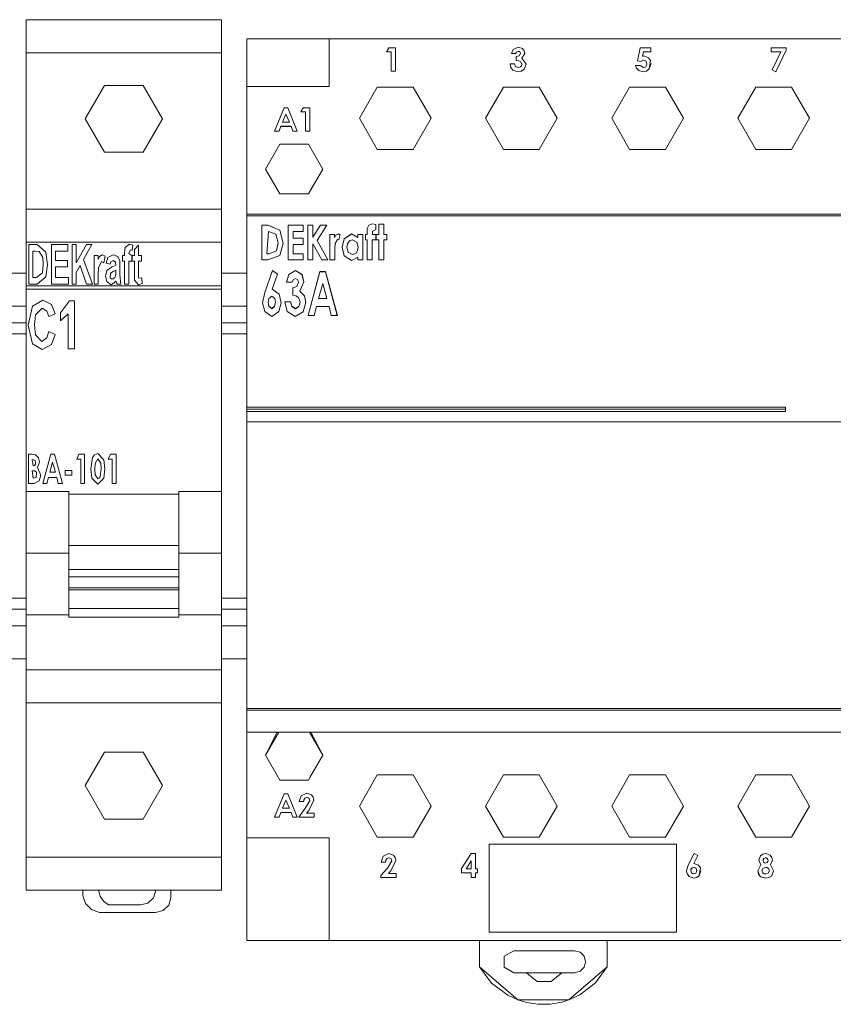
# Model space of a CAD drawing. Units: millimetres. Extents: x 0 to 6720, y 0 to 297.
# Drawn here: x 5619 to 5634, y 171 to 189 of the extents above; entities that cross this region are included whole.
import ezdxf

# ---------------------------------------------------------------- set-up
doc = ezdxf.new("R2010")
doc.units = ezdxf.units.MM
doc.layers.add('1 Основная', color=30, linetype='Continuous', lineweight=50)

msp = doc.modelspace()

# ---------------------------------------------------------------- linework, layer by layer
at = {"layer": '1 Основная', "linetype": 'Continuous', "lineweight": 0, "ltscale": 4}
for p, q in [((5620.528, 188.72), (5623.098, 188.72)), ((5623.558, 188.373), (5634.358, 188.373)), ((5623.558, 188.373), (5623.558, 172.01)), ((5623.558, 188.371), (5625.056, 188.371)), ((5625.056, 187.51), (5625.056, 188.371)), ((5625.056, 188.37), (5634.358, 188.37)), ((5625.324, 188.371), (5627.184, 188.37)), ((5625.324, 188.37), (5627.184, 188.37)), ((5625.424, 188.372), (5627.184, 188.372)), ((5625.424, 188.372), (5627.184, 188.372)), ((5627.614, 188.372), (5629.474, 188.372)), ((5627.614, 188.372), (5629.474, 188.372)), ((5627.614, 188.371), (5629.474, 188.371)), ((5627.614, 188.37), (5629.474, 188.37)), ((5632.194, 188.372), (5634.054, 188.372)), ((5632.194, 188.372), (5634.054, 188.372)), ((5626.139, 188.209), (5626.256, 188.209)), ((5626.256, 187.785), (5626.256, 188.209)), ((5628.395, 188.18), (5628.488, 188.22)), ((5628.488, 188.22), (5628.563, 188.195)), ((5628.563, 188.195), (5628.595, 188.157)), ((5628.595, 188.157), (5628.604, 188.118)), ((5630.699, 188.209), (5630.891, 188.209)), ((5630.891, 188.138), (5630.891, 188.209)), ((5633.163, 187.774), (5633.35, 188.169)), ((5633.163, 187.774), (5633.35, 188.169)), ((5633.35, 188.169), (5633.35, 188.209)), ((5619.558, 188.12), (5623.098, 188.12)), ((5626.094, 188.138), (5626.18, 188.138)), ((5626.18, 187.785), (5626.18, 188.138)), ((5628.362, 188.106), (5628.438, 188.106)), ((5628.449, 187.981), (5628.464, 187.979)), ((5628.449, 187.981), (5628.495, 187.975)), ((5628.488, 188.144), (5628.506, 188.141)), ((5628.488, 188.144), (5628.506, 188.14)), ((5628.501, 188.062), (5628.53, 188.104)), ((5628.506, 188.14), (5628.521, 188.13)), ((5628.55, 188.02), (5628.606, 188.109)), ((5630.713, 187.959), (5630.763, 187.986)), ((5630.713, 187.959), (5630.763, 187.986)), ((5630.742, 188.058), (5630.759, 188.138)), ((5630.742, 188.058), (5630.768, 188.062)), ((5630.749, 188.06), (5630.755, 188.061)), ((5630.755, 188.061), (5630.768, 188.062)), ((5630.759, 188.138), (5630.891, 188.138)), ((5630.759, 188.138), (5630.891, 188.138)), ((5630.763, 187.986), (5630.806, 187.965)), ((5630.763, 187.986), (5630.806, 187.965)), ((5630.768, 188.062), (5630.854, 188.029)), ((5630.854, 188.029), (5630.887, 187.98)), ((5630.865, 187.828), (5630.887, 187.98)), ((5633.079, 188.138), (5633.252, 188.138)), ((5633.079, 188.138), (5633.252, 188.138)), ((5628.34, 187.916), (5628.343, 187.904)), ((5628.354, 187.855), (5628.39, 187.806)), ((5628.354, 187.855), (5628.367, 187.836)), ((5628.39, 187.806), (5628.481, 187.774)), ((5628.39, 187.806), (5628.481, 187.774)), ((5628.438, 187.869), (5628.449, 187.864)), ((5628.485, 187.85), (5628.528, 187.864)), ((5628.495, 187.975), (5628.534, 187.953)), ((5628.528, 187.864), (5628.546, 187.885)), ((5628.546, 187.885), (5628.552, 187.912)), ((5628.593, 187.821), (5628.628, 187.912)), ((5628.593, 187.821), (5628.628, 187.912)), ((5630.615, 187.888), (5630.621, 187.871)), ((5630.635, 187.838), (5630.673, 187.799)), ((5630.635, 187.838), (5630.673, 187.799)), ((5630.649, 187.974), (5630.713, 187.959)), ((5630.673, 187.799), (5630.755, 187.774)), ((5630.673, 187.799), (5630.755, 187.774)), ((5630.701, 187.888), (5630.76, 187.85)), ((5630.792, 187.86), (5630.801, 187.867)), ((5630.865, 187.828), (5630.897, 187.922)), ((5633.096, 187.808), (5633.163, 187.774)), ((5626.18, 187.785), (5626.256, 187.785)), ((5626.18, 187.785), (5626.256, 187.785)), ((5620.978, 187.526), (5621.678, 187.526)), ((5623.558, 187.51), (5625.056, 187.51)), ((5625.604, 186.93), (5625.928, 187.493)), ((5625.928, 187.493), (5626.579, 187.493)), ((5626.579, 187.493), (5626.904, 186.93)), ((5627.894, 186.93), (5628.218, 187.493)), ((5628.218, 187.493), (5628.869, 187.493)), ((5628.869, 187.493), (5629.194, 186.93)), ((5630.184, 186.93), (5630.508, 187.493)), ((5631.159, 187.493), (5631.484, 186.93)), ((5632.474, 186.93), (5632.798, 187.493)), ((5632.798, 187.493), (5633.449, 187.493)), ((5633.449, 187.493), (5633.774, 186.93)), ((5624.236, 187.121), (5624.306, 187.121)), ((5624.306, 187.121), (5624.477, 186.698)), ((5624.585, 187.121), (5624.702, 187.121)), ((5624.702, 186.698), (5624.702, 187.121)), ((5624.207, 186.861), (5624.271, 187.007)), ((5624.271, 187.007), (5624.334, 186.861)), ((5624.271, 187.007), (5624.334, 186.86)), ((5624.54, 187.05), (5624.626, 187.05)), ((5624.626, 186.698), (5624.626, 187.05)), ((5626.579, 186.367), (5626.904, 186.93)), ((5628.869, 186.367), (5629.194, 186.93)), ((5631.159, 186.367), (5631.484, 186.93)), ((5633.449, 186.367), (5633.774, 186.93)), ((5624.146, 186.698), (5624.179, 186.785)), ((5624.146, 186.698), (5624.179, 186.784)), ((5624.179, 186.785), (5624.363, 186.785)), ((5624.179, 186.784), (5624.363, 186.784)), ((5624.363, 186.785), (5624.396, 186.698)), ((5624.363, 186.784), (5624.396, 186.698)), ((5624.065, 186.698), (5624.146, 186.698)), ((5624.396, 186.698), (5624.477, 186.698)), ((5624.396, 186.698), (5624.477, 186.698)), ((5624.626, 186.698), (5624.702, 186.698)), ((5624.626, 186.698), (5624.702, 186.698)), ((5624.157, 186.46), (5624.678, 186.46)), ((5624.678, 186.46), (5624.938, 186.01)), ((5625.929, 186.367), (5626.579, 186.367)), ((5628.219, 186.367), (5628.869, 186.367)), ((5630.509, 186.367), (5631.159, 186.367)), ((5632.799, 186.367), (5633.449, 186.367)), ((5620.978, 186.314), (5621.678, 186.314)), ((5625.929, 186.367), (5625.991, 186.367)), ((5628.219, 186.367), (5628.281, 186.367)), ((5630.509, 186.367), (5630.571, 186.367)), ((5632.799, 186.367), (5632.861, 186.367)), ((5623.898, 186.01), (5624.158, 185.56)), ((5624.678, 185.56), (5624.938, 186.01)), ((5624.157, 185.56), (5624.678, 185.56)), ((5619.558, 185.28), (5623.098, 185.28)), ((5623.558, 185.19), (5634.358, 185.19)), ((5623.558, 185.16), (5634.358, 185.16)), ((5623.831, 184.993), (5623.942, 184.993)), ((5623.831, 184.993), (5623.942, 184.993)), ((5623.942, 184.993), (5624.159, 184.901)), ((5623.942, 184.993), (5624.048, 184.948)), ((5624.312, 184.993), (5624.58, 184.993)), ((5624.312, 184.993), (5624.58, 184.993)), ((5624.58, 184.879), (5624.58, 184.993)), ((5624.67, 184.993), (5624.759, 184.993)), ((5624.67, 184.993), (5624.759, 184.993)), ((5624.759, 184.773), (5624.759, 184.993)), ((5624.759, 184.773), (5624.899, 184.993)), ((5624.759, 184.773), (5624.899, 184.993)), ((5624.899, 184.993), (5625.015, 184.993)), ((5624.899, 184.993), (5625.015, 184.993)), ((5625.747, 184.932), (5625.772, 184.994)), ((5625.772, 184.994), (5625.834, 185.017)), ((5625.834, 185.018), (5625.899, 185.001)), ((5625.834, 185.017), (5625.899, 185.001)), ((5625.899, 184.912), (5625.899, 185.001)), ((5625.956, 185.009), (5626.046, 185.009)), ((5625.956, 185.009), (5626.046, 185.009)), ((5625.956, 184.822), (5625.956, 185.009)), ((5626.046, 184.822), (5626.046, 185.009)), ((5623.921, 184.472), (5623.954, 184.879)), ((5623.954, 184.879), (5624.087, 184.829)), ((5624.087, 184.829), (5624.132, 184.669)), ((5624.159, 184.901), (5624.222, 184.667)), ((5625.069, 184.822), (5625.15, 184.822)), ((5625.069, 184.822), (5625.15, 184.822)), ((5625.15, 184.765), (5625.15, 184.822)), ((5625.15, 184.765), (5625.176, 184.809)), ((5625.15, 184.765), (5625.176, 184.809)), ((5625.176, 184.809), (5625.222, 184.831)), ((5625.176, 184.809), (5625.222, 184.83)), ((5625.222, 184.83), (5625.256, 184.819)), ((5625.327, 184.746), (5625.459, 184.831)), ((5625.327, 184.746), (5625.459, 184.83)), ((5625.459, 184.831), (5625.573, 184.77)), ((5625.459, 184.83), (5625.573, 184.77)), ((5625.573, 184.822), (5625.663, 184.822)), ((5625.573, 184.822), (5625.663, 184.822)), ((5625.573, 184.77), (5625.573, 184.822)), ((5625.663, 184.359), (5625.663, 184.822)), ((5625.712, 184.822), (5625.744, 184.822)), ((5625.712, 184.822), (5625.744, 184.822)), ((5625.744, 184.822), (5625.747, 184.933)), ((5625.744, 184.822), (5625.747, 184.932)), ((5625.842, 184.883), (5625.899, 184.912)), ((5625.842, 184.822), (5625.899, 184.822)), ((5625.899, 184.725), (5625.899, 184.822)), ((5625.907, 184.822), (5625.956, 184.822)), ((5625.907, 184.822), (5625.956, 184.822)), ((5626.046, 184.822), (5626.103, 184.822)), ((5626.046, 184.822), (5626.103, 184.822)), ((5626.103, 184.725), (5626.103, 184.822)), ((5619.558, 184.68), (5623.098, 184.68)), ((5619.604, 184.639), (5619.752, 184.639)), ((5619.752, 184.639), (5619.913, 184.501)), ((5620.015, 184.639), (5620.314, 184.639)), ((5620.314, 184.518), (5620.314, 184.639)), ((5620.389, 184.639), (5620.464, 184.639)), ((5620.652, 184.639), (5620.748, 184.639)), ((5621.429, 184.648), (5621.491, 184.631)), ((5621.481, 184.538), (5621.491, 184.631)), ((5624.103, 184.548), (5624.132, 184.669)), ((5624.159, 184.44), (5624.222, 184.667)), ((5624.401, 184.757), (5624.58, 184.757)), ((5624.401, 184.757), (5624.58, 184.757)), ((5624.58, 184.643), (5624.58, 184.757)), ((5624.836, 184.712), (5625.032, 184.359)), ((5625.162, 184.66), (5625.205, 184.733)), ((5625.205, 184.733), (5625.229, 184.723)), ((5625.288, 184.59), (5625.327, 184.746)), ((5625.289, 184.589), (5625.327, 184.746)), ((5625.378, 184.591), (5625.402, 184.501)), ((5625.388, 184.652), (5625.422, 184.704)), ((5625.422, 184.704), (5625.479, 184.725)), ((5625.479, 184.725), (5625.558, 184.681)), ((5625.572, 184.529), (5625.582, 184.591)), ((5619.679, 184.518), (5619.719, 184.518)), ((5619.719, 184.518), (5619.79, 184.511)), ((5619.79, 184.511), (5619.857, 184.407)), ((5619.857, 184.407), (5619.866, 184.278)), ((5620.09, 184.518), (5620.314, 184.518)), ((5620.889, 184.422), (5620.934, 184.452)), ((5620.934, 184.452), (5620.987, 184.426)), ((5620.962, 184.308), (5620.987, 184.426)), ((5621.039, 184.406), (5621.133, 184.452)), ((5621.133, 184.452), (5621.218, 184.425)), ((5621.304, 184.443), (5621.341, 184.443)), ((5621.446, 184.546), (5621.481, 184.538)), ((5621.472, 184.34), (5621.472, 184.443)), ((5621.482, 184.443), (5621.519, 184.443)), ((5621.65, 184.34), (5621.65, 184.443)), ((5623.921, 184.473), (5623.966, 184.473)), ((5623.921, 184.472), (5623.966, 184.472)), ((5623.944, 184.359), (5624.159, 184.44)), ((5623.966, 184.473), (5624.098, 184.527)), ((5623.966, 184.472), (5624.097, 184.526)), ((5624.401, 184.473), (5624.58, 184.473)), ((5624.401, 184.472), (5624.58, 184.472)), ((5624.58, 184.359), (5624.58, 184.473)), ((5625.158, 184.569), (5625.158, 184.546)), ((5625.158, 184.359), (5625.158, 184.546)), ((5625.329, 184.435), (5625.462, 184.351)), ((5625.402, 184.502), (5625.479, 184.456)), ((5625.402, 184.501), (5625.479, 184.456)), ((5625.462, 184.351), (5625.573, 184.409)), ((5625.479, 184.456), (5625.537, 184.477)), ((5625.537, 184.477), (5625.572, 184.529)), ((5619.852, 184.126), (5619.866, 184.278)), ((5620.09, 184.238), (5620.305, 184.238)), ((5620.305, 184.238), (5620.305, 184.35)), ((5620.535, 184.262), (5620.651, 183.92)), ((5620.868, 184.218), (5620.922, 184.331)), ((5620.922, 184.331), (5620.962, 184.308)), ((5621.019, 184.17), (5621.106, 184.231)), ((5621.08, 184.284), (5621.094, 184.328)), ((5621.094, 184.328), (5621.132, 184.35)), ((5621.106, 184.231), (5621.183, 184.266)), ((5621.132, 184.35), (5621.178, 184.322)), ((5621.178, 184.322), (5621.183, 184.266)), ((5621.594, 184.34), (5621.65, 184.34)), ((5624.922, 184.359), (5625.032, 184.359)), ((5619.158, 184.12), (5619.558, 184.12)), ((5619.745, 184.041), (5619.852, 184.126)), ((5619.756, 183.92), (5619.911, 184.053)), ((5621.081, 184.038), (5621.083, 184.123)), ((5621.083, 184.123), (5621.133, 184.152)), ((5621.133, 184.152), (5621.183, 184.172)), ((5621.162, 184.04), (5621.18, 184.091)), ((5621.18, 184.091), (5621.183, 184.172)), ((5623.098, 184.12), (5623.558, 184.12)), ((5623.888, 183.772), (5624.024, 184.168)), ((5623.888, 183.771), (5624.024, 184.167)), ((5624.024, 184.168), (5624.115, 184.101)), ((5624.024, 184.167), (5624.115, 184.101)), ((5624.283, 183.954), (5624.325, 184.094)), ((5624.325, 184.094), (5624.446, 184.168)), ((5624.325, 184.094), (5624.446, 184.167)), ((5624.446, 184.168), (5624.562, 184.095)), ((5624.446, 184.167), (5624.561, 184.095)), ((5624.561, 184.095), (5624.598, 183.96)), ((5624.562, 184.095), (5624.598, 183.96)), ((5624.675, 183.354), (5624.887, 184.147)), ((5624.887, 184.148), (5624.991, 184.148)), ((5624.887, 184.147), (5624.991, 184.147)), ((5624.991, 184.148), (5625.204, 183.354)), ((5624.991, 184.147), (5625.203, 183.354)), ((5619.558, 183.89), (5623.098, 183.89)), ((5620.323, 183.92), (5620.323, 184.041)), ((5620.651, 183.92), (5620.758, 183.92)), ((5621.017, 183.966), (5621.097, 183.911)), ((5621.081, 184.038), (5621.117, 184.013)), ((5621.097, 183.911), (5621.191, 183.977)), ((5621.117, 184.013), (5621.162, 184.04)), ((5621.524, 183.992), (5621.597, 183.911)), ((5621.596, 184.043), (5621.603, 184.029)), ((5621.597, 183.911), (5621.659, 183.931)), ((5621.603, 184.029), (5621.652, 184.036)), ((5621.652, 184.036), (5621.659, 183.931)), ((5624.384, 183.954), (5624.403, 184)), ((5624.395, 183.853), (5624.467, 183.88)), ((5624.395, 183.852), (5624.467, 183.879)), ((5624.403, 184), (5624.445, 184.026)), ((5624.445, 184.026), (5624.485, 183.999)), ((5624.467, 183.88), (5624.496, 183.951)), ((5624.467, 183.879), (5624.496, 183.95)), ((5624.485, 183.999), (5624.496, 183.951)), ((5624.864, 183.659), (5624.939, 183.935)), ((5624.939, 183.935), (5625.014, 183.659)), ((5623.845, 183.582), (5623.888, 183.771)), ((5623.96, 183.658), (5624.012, 183.7)), ((5624.012, 183.7), (5624.066, 183.658)), ((5624.023, 183.832), (5624.147, 183.738)), ((5624.147, 183.739), (5624.181, 183.581)), ((5624.147, 183.738), (5624.181, 183.58)), ((5624.451, 183.71), (5624.498, 183.677)), ((5624.524, 183.793), (5624.605, 183.708)), ((5624.605, 183.708), (5624.629, 183.59)), ((5624.606, 183.708), (5624.629, 183.591)), ((5619.158, 183.52), (5619.558, 183.52)), ((5619.671, 183.521), (5619.855, 183.629)), ((5619.855, 183.629), (5620.013, 183.549)), ((5620.013, 183.549), (5620.079, 183.38)), ((5620.181, 183.403), (5620.343, 183.618)), ((5620.343, 183.618), (5620.431, 183.618)), ((5620.431, 182.745), (5620.431, 183.618)), ((5623.098, 183.52), (5623.558, 183.52)), ((5623.947, 183.588), (5623.961, 183.519)), ((5623.96, 183.52), (5624.012, 183.476)), ((5623.961, 183.519), (5624.012, 183.475)), ((5624.012, 183.476), (5624.065, 183.519)), ((5624.012, 183.475), (5624.065, 183.518)), ((5624.065, 183.518), (5624.079, 183.588)), ((5624.143, 183.423), (5624.181, 183.581)), ((5624.252, 183.598), (5624.354, 183.598)), ((5624.354, 183.598), (5624.375, 183.519)), ((5624.354, 183.598), (5624.376, 183.518)), ((5624.375, 183.519), (5624.442, 183.476)), ((5624.376, 183.518), (5624.442, 183.475)), ((5624.442, 183.476), (5624.507, 183.516)), ((5624.442, 183.475), (5624.507, 183.515)), ((5624.498, 183.677), (5624.527, 183.592)), ((5624.507, 183.516), (5624.527, 183.592)), ((5624.507, 183.515), (5624.527, 183.591)), ((5624.583, 183.421), (5624.629, 183.591)), ((5624.784, 183.354), (5624.826, 183.517)), ((5624.826, 183.517), (5625.052, 183.517)), ((5624.864, 183.659), (5625.014, 183.659)), ((5624.864, 183.659), (5625.014, 183.659)), ((5625.052, 183.517), (5625.094, 183.354)), ((5619.725, 183.365), (5619.847, 183.482)), ((5619.847, 183.482), (5619.932, 183.431)), ((5619.932, 183.431), (5619.966, 183.335)), ((5619.966, 183.335), (5620.079, 183.38)), ((5623.885, 183.424), (5624.014, 183.334)), ((5624.014, 183.334), (5624.143, 183.423)), ((5624.294, 183.426), (5624.437, 183.334)), ((5624.437, 183.334), (5624.583, 183.421)), ((5625.094, 183.354), (5625.204, 183.354)), ((5619.158, 183.22), (5619.558, 183.22)), ((5623.098, 183.22), (5623.558, 183.22)), ((5619.158, 183.02), (5619.558, 183.02)), ((5619.723, 183.003), (5619.842, 182.881)), ((5619.933, 182.948), (5619.966, 183.062)), ((5619.966, 183.062), (5620.079, 183.006)), ((5620.013, 182.823), (5620.079, 183.006)), ((5623.098, 183.02), (5623.558, 183.02)), ((5619.67, 182.84), (5619.847, 182.733)), ((5619.842, 182.881), (5619.933, 182.948)), ((5619.847, 182.733), (5620.013, 182.823)), ((5623.558, 181.69), (5633.338, 181.69)), ((5623.558, 181.65), (5633.338, 181.65)), ((5623.558, 181.61), (5633.338, 181.61)), ((5633.338, 181.61), (5633.338, 181.69)), ((5623.558, 181.42), (5634.358, 181.42)), ((5619.598, 180.833), (5619.654, 180.833)), ((5619.654, 180.833), (5619.725, 180.823)), ((5620.001, 180.833), (5620.071, 180.833)), ((5620.071, 180.833), (5620.212, 180.303)), ((5620.513, 180.833), (5620.616, 180.833)), ((5620.616, 180.303), (5620.616, 180.833)), ((5620.798, 180.825), (5620.856, 180.846)), ((5620.856, 180.846), (5620.966, 180.735)), ((5621.083, 180.833), (5621.186, 180.833)), ((5621.186, 180.303), (5621.186, 180.833)), ((5619.666, 180.738), (5619.718, 180.721)), ((5619.666, 180.738), (5619.68, 180.622)), ((5619.708, 180.63), (5619.723, 180.654)), ((5619.718, 180.721), (5619.727, 180.682)), ((5619.723, 180.654), (5619.727, 180.682)), ((5619.725, 180.823), (5619.779, 180.77)), ((5619.779, 180.77), (5619.795, 180.695)), ((5620.036, 180.691), (5620.086, 180.507)), ((5620.762, 180.774), (5620.798, 180.825)), ((5620.805, 180.668), (5620.857, 180.751)), ((5620.857, 180.751), (5620.909, 180.671)), ((5620.909, 180.671), (5620.914, 180.568)), ((5619.666, 180.534), (5619.713, 180.53)), ((5619.666, 180.534), (5619.683, 180.398)), ((5619.68, 180.622), (5619.708, 180.63)), ((5619.713, 180.53), (5619.74, 180.511)), ((5619.736, 180.411), (5619.74, 180.511)), ((5620.263, 180.541), (5620.385, 180.541)), ((5620.385, 180.453), (5620.385, 180.541)), ((5620.897, 180.421), (5620.914, 180.568)), ((5619.683, 180.398), (5619.736, 180.411)), ((5619.699, 180.303), (5619.793, 180.351)), ((5619.793, 180.351), (5619.822, 180.457)), ((5619.932, 180.303), (5619.961, 180.412)), ((5619.961, 180.412), (5620.111, 180.412)), ((5620.748, 180.398), (5620.858, 180.29)), ((5620.805, 180.462), (5620.857, 180.385)), ((5620.857, 180.385), (5620.882, 180.397)), ((5620.858, 180.29), (5620.966, 180.401)), ((5620.882, 180.397), (5620.897, 180.421)), ((5619.558, 180.158), (5620.328, 180.158)), ((5620.328, 177.878), (5620.328, 180.158)), ((5620.328, 180.107), (5622.328, 180.107)), ((5620.328, 179.495), (5620.328, 179.807)), ((5622.328, 179.495), (5622.328, 179.807)), ((5620.328, 179.176), (5622.328, 179.176)), ((5619.558, 179.039), (5620.328, 179.039)), ((5622.328, 179.039), (5623.098, 179.039)), ((5620.328, 178.743), (5622.328, 178.743)), ((5620.328, 178.608), (5622.328, 178.608)), ((5620.328, 178.411), (5622.328, 178.411)), ((5620.328, 178.374), (5622.328, 178.374)), ((5619.158, 178.22), (5619.558, 178.22)), ((5623.098, 178.22), (5623.558, 178.22)), ((5619.158, 178.02), (5619.558, 178.02)), ((5620.328, 178.037), (5622.328, 178.037)), ((5620.328, 177.95), (5620.328, 178.012)), ((5622.328, 177.95), (5622.328, 178.012)), ((5623.098, 178.02), (5623.558, 178.02)), ((5619.558, 177.92), (5620.328, 177.92)), ((5620.328, 177.878), (5622.328, 177.878)), ((5622.328, 177.92), (5623.098, 177.92)), ((5619.158, 177.72), (5619.558, 177.72)), ((5623.098, 177.72), (5623.558, 177.72)), ((5619.158, 177.12), (5619.558, 177.12)), ((5623.098, 177.12), (5623.558, 177.12)), ((5619.558, 176.92), (5623.098, 176.92)), ((5619.558, 176.32), (5623.098, 176.32)), ((5623.558, 176.218), (5634.358, 176.218)), ((5623.558, 175.79), (5624.724, 175.79)), ((5620.978, 175.426), (5621.678, 175.426)), ((5623.898, 175.37), (5624.157, 174.92)), ((5623.898, 175.37), (5624.158, 174.92)), ((5625.604, 174.45), (5625.929, 175.013)), ((5625.928, 175.013), (5626.578, 175.013)), ((5626.373, 175.013), (5626.579, 175.013)), ((5627.894, 174.45), (5628.218, 175.013)), ((5628.218, 175.013), (5628.868, 175.013)), ((5628.663, 175.013), (5628.869, 175.013)), ((5628.868, 175.013), (5629.194, 174.45)), ((5630.184, 174.45), (5630.508, 175.013)), ((5630.508, 175.013), (5631.158, 175.013)), ((5630.953, 175.013), (5631.159, 175.013)), ((5631.158, 175.013), (5631.484, 174.45)), ((5632.474, 174.45), (5632.799, 175.013)), ((5632.798, 175.013), (5633.448, 175.013)), ((5633.243, 175.013), (5633.449, 175.013)), ((5624.157, 174.92), (5624.678, 174.92)), ((5624.236, 174.671), (5624.306, 174.671)), ((5624.306, 174.671), (5624.477, 174.248)), ((5624.512, 174.53), (5624.549, 174.637)), ((5624.549, 174.636), (5624.651, 174.682)), ((5624.588, 174.53), (5624.614, 174.594)), ((5624.595, 174.565), (5624.614, 174.594)), ((5624.614, 174.594), (5624.647, 174.606)), ((5624.614, 174.594), (5624.647, 174.606)), ((5624.647, 174.606), (5624.671, 174.601)), ((5624.647, 174.606), (5624.671, 174.601)), ((5624.651, 174.682), (5624.733, 174.653)), ((5624.671, 174.601), (5624.69, 174.586)), ((5624.671, 174.601), (5624.69, 174.586)), ((5624.69, 174.586), (5624.702, 174.55)), ((5624.733, 174.653), (5624.766, 174.609)), ((5624.766, 174.609), (5624.778, 174.555)), ((5624.207, 174.411), (5624.271, 174.558)), ((5624.271, 174.558), (5624.334, 174.411)), ((5624.271, 174.558), (5624.334, 174.411)), ((5624.502, 174.248), (5624.627, 174.42)), ((5624.512, 174.53), (5624.588, 174.53)), ((5624.588, 174.53), (5624.595, 174.565)), ((5624.627, 174.42), (5624.702, 174.55)), ((5624.686, 174.369), (5624.778, 174.555)), ((5624.686, 174.369), (5624.778, 174.555)), ((5624.698, 174.562), (5624.702, 174.55)), ((5626.579, 173.887), (5626.904, 174.45)), ((5626.579, 173.887), (5626.904, 174.45)), ((5628.869, 173.887), (5629.194, 174.45)), ((5628.869, 173.887), (5629.194, 174.45)), ((5631.159, 173.887), (5631.484, 174.45)), ((5631.159, 173.887), (5631.484, 174.45)), ((5633.449, 173.887), (5633.774, 174.45)), ((5633.449, 173.887), (5633.774, 174.45)), ((5624.065, 174.248), (5624.146, 174.248)), ((5624.146, 174.248), (5624.179, 174.335)), ((5624.146, 174.248), (5624.179, 174.335)), ((5624.179, 174.335), (5624.363, 174.335)), ((5624.179, 174.335), (5624.363, 174.335)), ((5624.363, 174.335), (5624.396, 174.248)), ((5624.363, 174.335), (5624.396, 174.248)), ((5624.396, 174.248), (5624.477, 174.248)), ((5624.396, 174.248), (5624.477, 174.248)), ((5624.502, 174.248), (5624.784, 174.248)), ((5624.502, 174.248), (5624.784, 174.248)), ((5624.641, 174.318), (5624.686, 174.369)), ((5624.784, 174.248), (5624.784, 174.318)), ((5620.978, 174.214), (5621.678, 174.214)), ((5623.558, 173.87), (5625.056, 173.87)), ((5623.558, 173.87), (5623.558, 172.01)), ((5624.707, 173.87), (5625.056, 173.87)), ((5625.929, 173.887), (5626.579, 173.887)), ((5625.929, 173.887), (5625.986, 173.887)), ((5628.219, 173.887), (5628.869, 173.887)), ((5628.219, 173.887), (5628.276, 173.887)), ((5630.509, 173.887), (5631.159, 173.887)), ((5630.509, 173.887), (5630.566, 173.887)), ((5632.799, 173.887), (5633.449, 173.887)), ((5632.799, 173.887), (5632.856, 173.887)), ((5631.359, 172.16), (5631.359, 173.76)), ((5619.558, 173.52), (5623.098, 173.52)), ((5626, 173.434), (5626.037, 173.541)), ((5626.037, 173.541), (5626.139, 173.586)), ((5626.102, 173.498), (5626.135, 173.51)), ((5626.102, 173.498), (5626.135, 173.51)), ((5626.135, 173.51), (5626.159, 173.506)), ((5626.135, 173.51), (5626.159, 173.506)), ((5626.139, 173.586), (5626.222, 173.558)), ((5626.159, 173.505), (5626.178, 173.491)), ((5627.631, 173.586), (5627.71, 173.586)), ((5631.574, 173.375), (5631.681, 173.586)), ((5631.675, 173.407), (5631.748, 173.552)), ((5631.681, 173.586), (5631.748, 173.552)), ((5632.855, 173.468), (5632.883, 173.546)), ((5632.926, 173.577), (5632.978, 173.586)), ((5632.946, 173.499), (5632.976, 173.51)), ((5632.946, 173.499), (5632.976, 173.51)), ((5632.976, 173.51), (5632.997, 173.507)), ((5632.976, 173.51), (5632.997, 173.506)), ((5632.978, 173.586), (5633.057, 173.56)), ((5632.997, 173.506), (5633.013, 173.494)), ((5633.088, 173.518), (5633.099, 173.466)), ((5626, 173.434), (5626.076, 173.434)), ((5626.076, 173.434), (5626.087, 173.476)), ((5626.076, 173.434), (5626.083, 173.469)), ((5626.083, 173.469), (5626.102, 173.498)), ((5626.115, 173.324), (5626.19, 173.454)), ((5626.174, 173.273), (5626.266, 173.459)), ((5626.174, 173.273), (5626.266, 173.459)), ((5626.178, 173.49), (5626.19, 173.454)), ((5626.188, 173.46), (5626.19, 173.454)), ((5627.54, 173.31), (5627.634, 173.454)), ((5627.634, 173.31), (5627.634, 173.454)), ((5631.643, 173.328), (5631.671, 173.337)), ((5631.671, 173.337), (5631.695, 173.331)), ((5631.671, 173.337), (5631.696, 173.331)), ((5631.696, 173.331), (5631.715, 173.315)), ((5631.699, 173.328), (5631.714, 173.315)), ((5631.773, 173.189), (5631.792, 173.329)), ((5632.855, 173.468), (5632.89, 173.38)), ((5632.931, 173.462), (5632.935, 173.482)), ((5632.932, 173.321), (5632.979, 173.337)), ((5632.932, 173.321), (5632.979, 173.337)), ((5632.935, 173.482), (5632.946, 173.499)), ((5632.935, 173.482), (5632.946, 173.499)), ((5632.957, 173.417), (5632.977, 173.413)), ((5632.977, 173.413), (5633.008, 173.424)), ((5632.979, 173.337), (5633.006, 173.332)), ((5632.979, 173.337), (5633.006, 173.332)), ((5633.006, 173.332), (5633.029, 173.316)), ((5633.006, 173.332), (5633.029, 173.316)), ((5633.008, 173.424), (5633.02, 173.442)), ((5633.008, 173.424), (5633.013, 173.431)), ((5633.02, 173.442), (5633.022, 173.455)), ((5633.022, 173.468), (5633.023, 173.463)), ((5633.063, 173.38), (5633.099, 173.467)), ((5625.99, 173.152), (5626.272, 173.152)), ((5625.99, 173.152), (5626.272, 173.152)), ((5626.129, 173.223), (5626.174, 173.273)), ((5626.272, 173.152), (5626.272, 173.223)), ((5627.455, 173.239), (5627.634, 173.239)), ((5627.455, 173.239), (5627.634, 173.239)), ((5627.634, 173.152), (5627.634, 173.239)), ((5627.634, 173.152), (5627.71, 173.152)), ((5627.634, 173.152), (5627.71, 173.152)), ((5627.71, 173.239), (5627.748, 173.239)), ((5627.71, 173.239), (5627.748, 173.239)), ((5627.71, 173.152), (5627.71, 173.239)), ((5627.748, 173.239), (5627.748, 173.31)), ((5631.542, 173.274), (5631.554, 173.218)), ((5631.554, 173.218), (5631.588, 173.173)), ((5631.563, 173.206), (5631.588, 173.173)), ((5631.588, 173.173), (5631.673, 173.141)), ((5631.644, 173.152), (5631.673, 173.141)), ((5631.647, 173.224), (5631.671, 173.217)), ((5631.671, 173.217), (5631.708, 173.232)), ((5631.673, 173.141), (5631.728, 173.153)), ((5631.673, 173.141), (5631.702, 173.148)), ((5631.708, 173.232), (5631.722, 173.253)), ((5631.722, 173.253), (5631.725, 173.271)), ((5631.725, 173.281), (5631.726, 173.277)), ((5631.728, 173.153), (5631.773, 173.189)), ((5631.728, 173.153), (5631.754, 173.174)), ((5631.773, 173.189), (5631.802, 173.273)), ((5632.834, 173.271), (5632.872, 173.18)), ((5632.846, 173.211), (5632.885, 173.165)), ((5632.88, 173.171), (5632.978, 173.141)), ((5632.885, 173.165), (5632.978, 173.141)), ((5632.909, 173.278), (5632.932, 173.321)), ((5632.926, 173.237), (5632.95, 173.222)), ((5632.95, 173.222), (5632.978, 173.217)), ((5632.978, 173.217), (5633.025, 173.232)), ((5632.978, 173.141), (5633.038, 173.15)), ((5632.978, 173.141), (5633.002, 173.145)), ((5633.025, 173.232), (5633.045, 173.276)), ((5633.025, 173.232), (5633.036, 173.257)), ((5633.029, 173.316), (5633.045, 173.276)), ((5633.029, 173.316), (5633.045, 173.276)), ((5633.038, 173.15), (5633.088, 173.182)), ((5633.038, 173.15), (5633.079, 173.176)), ((5633.088, 173.182), (5633.121, 173.271)), ((5633.088, 173.182), (5633.121, 173.271)), ((5619.558, 172.92), (5623.098, 172.92)), ((5620.182, 172.92), (5622.128, 172.92)), ((5620.867, 172.92), (5620.898, 172.813)), ((5620.898, 172.813), (5620.96, 172.722)), ((5620.634, 172.682), (5620.742, 172.573)), ((5620.96, 172.722), (5621.047, 172.654)), ((5621.047, 172.654), (5621.628, 172.654)), ((5621.628, 172.654), (5621.765, 172.688)), ((5620.742, 172.573), (5620.886, 172.52)), ((5620.886, 172.52), (5621.903, 172.52)), ((5623.558, 172.01), (5634.358, 172.01)), ((5625.056, 172.01), (5629.904, 172.01)), ((5625.324, 172.01), (5627.184, 172.01)), ((5625.424, 172.01), (5627.614, 172.01)), ((5627.614, 172.01), (5629.474, 172.01)), ((5629.904, 172.01), (5631.764, 172.01)), ((5630.103, 171.529), (5630.103, 172.01)), ((5628.234, 171.724), (5628.408, 171.824)), ((5628.408, 171.824), (5629.508, 171.824)), ((5628.698, 171.824), (5629.242, 171.824)), ((5629.508, 171.824), (5629.608, 171.797)), ((5627.782, 171.529), (5628.003, 171.237)), ((5628.408, 171.424), (5628.638, 171.424)), ((5629.083, 171.268), (5629.278, 171.424)), ((5629.278, 171.424), (5629.508, 171.424)), ((5629.508, 171.424), (5629.608, 171.451)), ((5629.889, 171.244), (5630.103, 171.529)), ((5628.003, 171.237), (5628.296, 171.016)), ((5628.833, 171.268), (5629.083, 171.268)), ((5629.607, 171.026), (5629.889, 171.244)), ((5628.296, 171.016), (5628.482, 170.931)), ((5628.638, 170.884), (5628.85, 170.852)), ((5628.85, 170.852), (5629.066, 170.854)), ((5629.066, 170.854), (5629.278, 170.891)), ((5629.278, 170.891), (5629.403, 170.931))]:
    msp.add_line(p, q, dxfattribs=at)
for points in [[(5619.558, 183.83), (5619.558, 188.72), (5623.098, 188.72)], [(5619.558, 188.72), (5619.558, 172.92), (5619.728, 172.92)], [(5623.098, 172.92), (5623.098, 183.83), (5623.098, 188.72), (5623.098, 172.92)], [(5631.764, 188.372), (5629.904, 188.372), (5631.764, 188.372)], [(5631.764, 188.37), (5629.904, 188.371), (5631.764, 188.371)], [(5634.054, 188.37), (5632.194, 188.371), (5634.054, 188.371)], [(5626.139, 188.209), (5626.094, 188.138), (5626.18, 188.138)], [(5628.395, 188.18), (5628.362, 188.106), (5628.438, 188.106)], [(5628.596, 188.151), (5628.595, 188.157), (5628.606, 188.109)], [(5630.699, 188.209), (5630.649, 187.974), (5630.713, 187.959)], [(5633.079, 188.138), (5633.079, 188.209), (5633.35, 188.209)], [(5628.438, 188.106), (5628.457, 188.133), (5628.438, 188.106)], [(5628.449, 187.981), (5628.449, 188.051), (5628.501, 188.062)], [(5628.488, 188.144), (5628.457, 188.133), (5628.488, 188.144)], [(5628.53, 188.104), (5628.521, 188.13), (5628.53, 188.104)], [(5628.606, 188.109), (5628.55, 188.02), (5628.628, 187.912)], [(5630.749, 188.06), (5630.742, 188.058), (5630.759, 188.138)], [(5633.163, 187.774), (5633.096, 187.808), (5633.252, 188.138)], [(5628.354, 187.855), (5628.34, 187.916), (5628.416, 187.916)], [(5628.416, 187.916), (5628.438, 187.869), (5628.485, 187.85)], [(5628.552, 187.912), (5628.534, 187.953), (5628.552, 187.912)], [(5628.543, 187.785), (5628.593, 187.821), (5628.542, 187.785)], [(5630.635, 187.838), (5630.615, 187.888), (5630.701, 187.888)], [(5630.792, 187.86), (5630.76, 187.85), (5630.801, 187.867)], [(5630.816, 187.891), (5630.801, 187.867), (5630.814, 187.886)], [(5630.821, 187.919), (5630.806, 187.965), (5630.821, 187.919)], [(5630.814, 187.886), (5630.816, 187.891), (5630.821, 187.919)], [(5630.817, 187.788), (5630.865, 187.828), (5630.817, 187.788)], [(5628.481, 187.774), (5628.543, 187.785), (5628.481, 187.774)], [(5630.755, 187.774), (5630.817, 187.788), (5630.755, 187.774)], [(5620.978, 186.314), (5620.628, 186.92), (5620.978, 187.526), (5620.976, 187.523)], [(5621.678, 187.526), (5622.028, 186.92), (5621.678, 186.314)], [(5623.558, 187.51), (5623.558, 176.19), (5634.358, 176.19)], [(5625.928, 187.493), (5625.604, 186.93), (5625.929, 186.367)], [(5626.579, 186.367), (5626.904, 186.93), (5626.579, 187.493)], [(5628.219, 186.367), (5627.894, 186.93), (5628.218, 187.493)], [(5628.869, 186.367), (5629.194, 186.93), (5628.869, 187.493)], [(5630.509, 186.367), (5630.184, 186.93), (5630.508, 187.493), (5631.159, 187.493)], [(5631.159, 186.367), (5631.484, 186.93), (5631.159, 187.493)], [(5632.798, 187.493), (5632.474, 186.93), (5632.799, 186.367)], [(5633.449, 186.367), (5633.774, 186.93), (5633.449, 187.493)], [(5624.146, 186.698), (5624.065, 186.698), (5624.236, 187.121)], [(5624.585, 187.121), (5624.54, 187.05), (5624.626, 187.05)], [(5624.271, 187.007), (5624.207, 186.86), (5624.334, 186.86)], [(5624.157, 185.56), (5623.898, 186.01), (5624.157, 186.46)], [(5624.157, 186.459), (5623.898, 186.01), (5624.158, 186.46)], [(5624.678, 185.56), (5624.938, 186.01), (5624.678, 186.46)], [(5623.944, 184.359), (5623.831, 184.359), (5623.831, 184.993)], [(5624.58, 184.359), (5624.312, 184.359), (5624.312, 184.993)], [(5624.759, 184.359), (5624.67, 184.359), (5624.67, 184.993)], [(5625.015, 184.993), (5624.836, 184.713), (5625.032, 184.359)], [(5625.747, 184.933), (5625.772, 184.994), (5625.834, 185.018)], [(5624.159, 184.901), (5624.222, 184.667), (5624.159, 184.44)], [(5624.401, 184.757), (5624.401, 184.879), (5624.58, 184.879)], [(5625.158, 184.359), (5625.069, 184.359), (5625.069, 184.822)], [(5625.229, 184.723), (5625.256, 184.819), (5625.222, 184.831)], [(5625.744, 184.725), (5625.712, 184.725), (5625.712, 184.822)], [(5625.842, 184.883), (5625.842, 184.822), (5625.899, 184.822)], [(5625.956, 184.725), (5625.907, 184.725), (5625.907, 184.822)], [(5619.604, 184.639), (5619.604, 183.92), (5619.756, 183.92)], [(5620.015, 184.639), (5620.015, 183.92), (5620.323, 183.92)], [(5620.389, 184.639), (5620.389, 183.92), (5620.464, 183.92)], [(5620.464, 184.639), (5620.464, 184.307), (5620.652, 184.639)], [(5620.748, 184.639), (5620.596, 184.37), (5620.758, 183.92)], [(5621.341, 184.443), (5621.341, 184.481), (5621.352, 184.587), (5621.429, 184.648)], [(5621.519, 184.443), (5621.519, 184.548), (5621.594, 184.63)], [(5621.594, 184.63), (5621.594, 184.443), (5621.65, 184.443)], [(5624.098, 184.527), (5624.132, 184.669), (5624.132, 184.667)], [(5624.401, 184.472), (5624.401, 184.643), (5624.58, 184.643)], [(5624.759, 184.359), (5624.759, 184.653), (5624.922, 184.359)], [(5625.158, 184.546), (5625.158, 184.569), (5625.162, 184.66)], [(5625.329, 184.435), (5625.288, 184.59), (5625.329, 184.435)], [(5625.388, 184.652), (5625.378, 184.591), (5625.402, 184.502)], [(5625.572, 184.53), (5625.582, 184.592), (5625.558, 184.681)], [(5625.834, 184.359), (5625.744, 184.359), (5625.744, 184.725)], [(5625.834, 184.359), (5625.834, 184.725), (5625.899, 184.725)], [(5626.046, 184.359), (5625.956, 184.359), (5625.956, 184.725)], [(5626.046, 184.359), (5626.046, 184.725), (5626.103, 184.725)], [(5619.679, 184.518), (5619.679, 184.041), (5619.745, 184.041)], [(5619.913, 184.501), (5619.941, 184.272), (5619.911, 184.053)], [(5620.09, 184.518), (5620.09, 184.35), (5620.305, 184.35)], [(5620.865, 183.92), (5620.79, 183.92), (5620.79, 184.443), (5620.865, 184.443)], [(5620.865, 184.443), (5620.865, 184.369), (5620.889, 184.422)], [(5621.039, 184.406), (5621.005, 184.303), (5621.08, 184.284)], [(5621.218, 184.425), (5621.253, 184.343), (5621.257, 184.252), (5621.257, 184.091), (5621.276, 183.92), (5621.201, 183.92), (5621.191, 183.977)], [(5621.304, 184.443), (5621.304, 184.34), (5621.341, 184.34)], [(5621.472, 184.443), (5621.416, 184.479), (5621.446, 184.546)], [(5621.482, 184.443), (5621.482, 184.34), (5621.519, 184.34)], [(5625.479, 184.456), (5625.537, 184.478), (5625.572, 184.53)], [(5625.663, 184.359), (5625.573, 184.359), (5625.573, 184.409)], [(5620.09, 184.238), (5620.09, 184.041), (5620.323, 184.041)], [(5620.464, 183.92), (5620.464, 184.135), (5620.535, 184.262)], [(5621.341, 184.34), (5621.341, 183.92), (5621.416, 183.92)], [(5621.416, 183.92), (5621.416, 184.34), (5621.472, 184.34)], [(5621.519, 184.34), (5621.519, 184.11), (5621.524, 183.992)], [(5621.594, 184.34), (5621.594, 184.124), (5621.596, 184.043)], [(5620.865, 183.92), (5620.865, 184.082), (5620.868, 184.218)], [(5621.017, 183.966), (5620.996, 184.066), (5621.019, 184.17)], [(5624.115, 184.101), (5624.023, 183.832), (5624.147, 183.739)], [(5624.325, 184.094), (5624.283, 183.954), (5624.384, 183.954)], [(5624.784, 183.354), (5624.674, 183.354), (5624.887, 184.148)], [(5624.598, 183.96), (5624.524, 183.794), (5624.606, 183.708)], [(5619.558, 172.92), (5619.558, 183.83), (5623.098, 183.83)], [(5623.885, 183.424), (5623.845, 183.582), (5623.888, 183.772)], [(5624.451, 183.71), (5624.395, 183.72), (5624.395, 183.853)], [(5619.67, 182.84), (5619.592, 183.174), (5619.671, 183.521)], [(5623.96, 183.658), (5623.947, 183.589), (5623.96, 183.52)], [(5624.066, 183.658), (5624.079, 183.589), (5624.065, 183.519)], [(5624.294, 183.426), (5624.252, 183.598), (5624.354, 183.598)], [(5619.723, 183.003), (5619.705, 183.185), (5619.725, 183.365)], [(5620.181, 183.403), (5620.181, 183.255), (5620.317, 183.38)], [(5620.317, 183.38), (5620.317, 182.745), (5620.431, 182.745)], [(5619.598, 180.833), (5619.598, 180.303), (5619.699, 180.303)], [(5619.932, 180.303), (5619.86, 180.303), (5620.001, 180.833)], [(5620.513, 180.833), (5620.473, 180.744), (5620.548, 180.744)], [(5621.083, 180.833), (5621.043, 180.744), (5621.118, 180.744)], [(5619.795, 180.695), (5619.759, 180.593), (5619.822, 180.457)], [(5620.036, 180.691), (5619.986, 180.507), (5620.086, 180.507)], [(5620.548, 180.744), (5620.548, 180.303), (5620.616, 180.303)], [(5620.748, 180.398), (5620.731, 180.563), (5620.762, 180.774)], [(5620.805, 180.668), (5620.799, 180.562), (5620.805, 180.462)], [(5620.966, 180.401), (5620.982, 180.568), (5620.966, 180.735)], [(5621.118, 180.744), (5621.118, 180.303), (5621.186, 180.303)], [(5620.263, 180.541), (5620.263, 180.453), (5620.385, 180.453)], [(5620.111, 180.412), (5620.139, 180.303), (5620.212, 180.303)], [(5622.328, 177.878), (5622.328, 180.158), (5623.098, 180.158)], [(5624.14, 175.79), (5623.898, 175.37), (5624.111, 175.79)], [(5624.695, 175.79), (5624.938, 175.37), (5624.678, 174.92)], [(5624.938, 175.37), (5624.724, 175.79), (5634.358, 175.79)], [(5620.978, 174.214), (5620.628, 174.82), (5620.978, 175.426)], [(5621.678, 175.426), (5622.028, 174.82), (5621.678, 174.214)], [(5624.678, 174.92), (5624.938, 175.37), (5624.706, 174.969)], [(5625.928, 175.013), (5625.604, 174.45), (5625.929, 173.887)], [(5626.902, 174.452), (5626.904, 174.45), (5626.578, 175.013)], [(5628.219, 175.013), (5627.894, 174.45), (5628.219, 173.887)], [(5630.509, 175.013), (5630.184, 174.45), (5630.509, 173.887)], [(5632.798, 175.013), (5632.474, 174.45), (5632.799, 173.887)], [(5633.772, 174.452), (5633.774, 174.45), (5633.448, 175.013)], [(5624.146, 174.248), (5624.065, 174.248), (5624.236, 174.671)], [(5624.549, 174.636), (5624.512, 174.53), (5624.588, 174.53)], [(5624.271, 174.558), (5624.207, 174.411), (5624.334, 174.411)], [(5624.686, 174.369), (5624.641, 174.318), (5624.784, 174.318)], [(5625.056, 172.01), (5625.056, 173.87), (5625.056, 173.249), (5625.056, 172.01)], [(5631.359, 172.16), (5627.959, 172.16), (5627.959, 173.76), (5631.359, 173.76)], [(5626.037, 173.541), (5626, 173.434), (5626.076, 173.434)], [(5626.159, 173.506), (5626.178, 173.49), (5626.169, 173.498)], [(5626.222, 173.558), (5626.254, 173.513), (5626.266, 173.459), (5626.254, 173.513), (5626.222, 173.558)], [(5627.455, 173.239), (5627.455, 173.316), (5627.631, 173.586)], [(5627.748, 173.31), (5627.71, 173.31), (5627.71, 173.586)], [(5631.748, 173.552), (5631.675, 173.407), (5631.758, 173.375)], [(5632.883, 173.546), (5632.855, 173.468), (5632.89, 173.38)], [(5632.926, 173.577), (5632.883, 173.546), (5632.926, 173.577)], [(5632.997, 173.506), (5633.013, 173.494), (5633, 173.504)], [(5633.057, 173.56), (5633.088, 173.518), (5633.057, 173.56)], [(5625.99, 173.152), (5625.99, 173.191), (5626.115, 173.324)], [(5627.634, 173.31), (5627.54, 173.31), (5627.634, 173.454)], [(5631.554, 173.218), (5631.542, 173.274), (5631.574, 173.375)], [(5631.643, 173.328), (5631.635, 173.322), (5631.671, 173.337)], [(5631.758, 173.375), (5631.792, 173.329), (5631.758, 173.375)], [(5632.846, 173.211), (5632.834, 173.271), (5632.89, 173.38)], [(5632.935, 173.482), (5632.931, 173.462), (5632.941, 173.431)], [(5632.941, 173.431), (5632.957, 173.417), (5632.941, 173.431)], [(5633.02, 173.442), (5633.023, 173.463), (5633.013, 173.494)], [(5633.099, 173.466), (5633.063, 173.38), (5633.121, 173.271)], [(5626.174, 173.273), (5626.129, 173.223), (5626.272, 173.223)], [(5630.158, 172.01), (5634.358, 172.01), (5634.358, 173.265)], [(5631.622, 173.302), (5631.618, 173.277), (5631.629, 173.24)], [(5631.624, 173.306), (5631.635, 173.322), (5631.622, 173.302), (5631.624, 173.306)], [(5631.629, 173.24), (5631.647, 173.224), (5631.629, 173.24)], [(5631.722, 173.253), (5631.726, 173.277), (5631.715, 173.315)], [(5632.926, 173.237), (5632.909, 173.278), (5632.932, 173.321)], [(5620.583, 172.92), (5620.583, 172.826), (5620.634, 172.682)], [(5621.765, 172.688), (5621.867, 172.785), (5621.908, 172.92)], [(5622.142, 172.651), (5622.183, 172.786), (5622.183, 172.92)], [(5621.903, 172.52), (5622.04, 172.554), (5622.142, 172.651)], [(5627.782, 172.01), (5627.782, 171.529), (5628.482, 170.931)], [(5628.234, 171.724), (5628.234, 171.524), (5628.408, 171.424)], [(5629.608, 171.797), (5629.681, 171.724), (5629.708, 171.624), (5629.681, 171.524), (5629.608, 171.451)], [(5628.833, 171.268), (5628.638, 171.424), (5629.278, 171.424)], [(5629.607, 171.026), (5629.403, 170.931), (5630.103, 171.529)], [(5628.638, 170.884), (5628.482, 170.931), (5629.403, 170.931)]]:
    msp.add_lwpolyline(points, dxfattribs=at)

doc.saveas('drawing.dxf')
